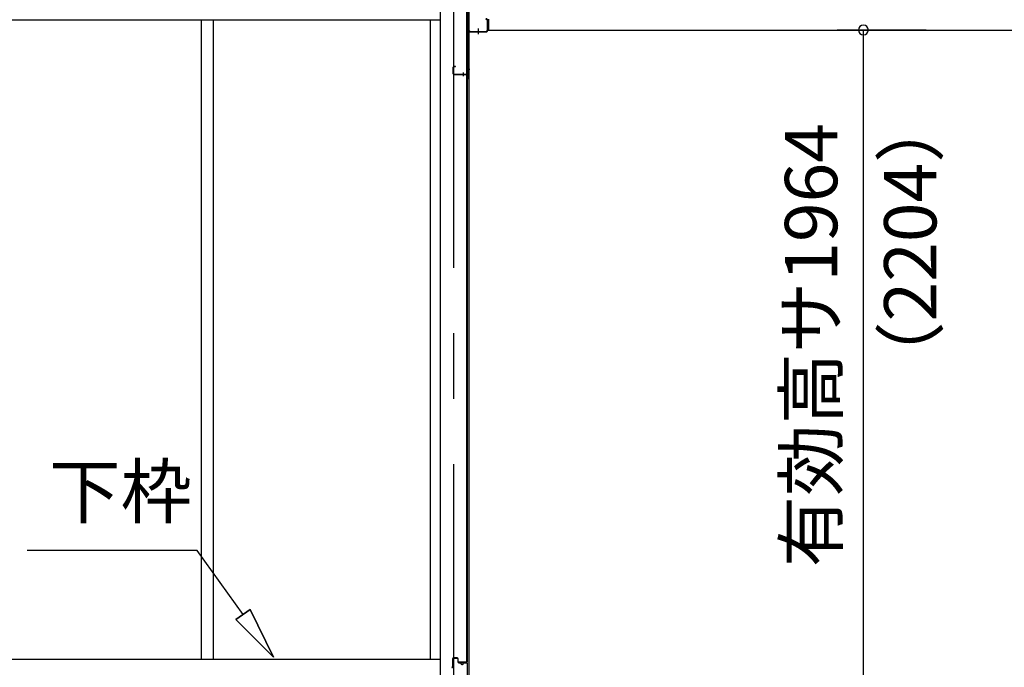
# Model space of a CAD drawing. Extents: x 868 to 32764, y 362 to 22484.
# Drawn here: x 16191 to 19201, y 6533 to 8513 of the extents above; entities that cross this region are included whole.
import ezdxf
from ezdxf.enums import TextEntityAlignment as Align

# ---------------------------------------------------------------- set-up
doc = ezdxf.new("R2010")
doc.units = 0
doc.header["$LTSCALE"] = 80
doc.header["$MEASUREMENT"] = 0
doc.linetypes.add('1PL-M', pattern=[15, 12, -1, 1, -1])
doc.linetypes.add('CENTER2', pattern=[20, 12.5, -2.5, 2.5, -2.5])
doc.layers.get('0').update_dxf_attribs({"linetype": 'CONTINUOUS'})
for name, color, linetype in [('0-5', 7, 'CONTINUOUS'), ('0-上枠62前左右', 1, 'CONTINUOUS'), ('0-下枠', 4, 'CONTINUOUS'), ('1-桁P28', 4, 'CONTINUOUS'), ('1-梁P後左右', 4, 'CONTINUOUS'), ('2-0', 7, 'CONTINUOUS'), ('SUNPOU', 4, 'CONTINUOUS')]:
    doc.layers.add(name, color=color, linetype=linetype)
doc.styles.get("Standard").update_dxf_attribs({"font": 'txt', "bigfont": 'BIGFONT'})

msp = doc.modelspace()

# ---------------------------------------------------------------- linework, layer by layer
at = {"color": 0, "linetype": 'ByBlock'}
for start, end in [(90, 270), (270, 90)]:
    msp.add_arc((18770, 8481.4), 15, start, end, dxfattribs=at)
at = {"layer": '0-上枠62前左右'}
for p, q in [((17561.3, 8668), (17561.3, 8334.4)), ((17562.3, 8668), (17562.3, 8334.4)), ((17516.3, 8347.4), (17516.3, 8368.4)), ((17517.3, 8347.4), (17517.3, 8368.4)), ((17523.3, 8370.4), (17518.3, 8370.4)), ((17523.3, 8369.4), (17518.3, 8369.4)), ((17523.3, 8369.4), (17523.3, 8370.4)), ((17518.3, 8346.4), (17559.3, 8346.4)), ((17518.3, 8345.4), (17559.3, 8345.4)), ((17533.3, 8346.4), (17533.3, 8345.4)), ((17560.3, 8344.4), (17560.3, 8334.4))]:
    msp.add_line(p, q, dxfattribs=at)
at = {"layer": '0-上枠62前左右', "color": 6, "linetype": '1PL-M'}
for p, q in [((17547.3, 8340.4), (17547.3, 8351.4)), ((17567.3, 8360.4), (17556.3, 8360.4))]:
    msp.add_line(p, q, dxfattribs=at)
at = {"layer": '0-上枠62前左右'}
for centre, radius, start, end in [((17518.3, 8368.4), 2, 90, 180), ((17518.3, 8368.4), 1, 90, 180), ((17518.3, 8347.4), 2, 180, 270), ((17518.3, 8347.4), 1, 180, 270), ((17559.3, 8344.4), 2, 0, 90), ((17559.3, 8344.4), 1, 0, 90), ((17561.3, 8334.4), 1, 180, 0)]:
    msp.add_arc(centre, radius, start, end, dxfattribs=at)
at = {"layer": '0-下枠'}
for p, q in [((17528.7, 6562.4), (17517.2, 6562.4)), ((17517.2, 6561.4), (17528.7, 6561.4)), ((17514.2, 6559.4), (17514.2, 6535.4)), ((17515.2, 6535.4), (17515.2, 6559.4)), ((17530.7, 6559.4), (17530.7, 6550.4)), ((17531.7, 6550.4), (17531.7, 6559.4)), ((17537.7, 6548.4), (17533.7, 6548.4)), ((17533.7, 6547.4), (17537.7, 6547.4)), ((17544.7, 6543.4), (17542.7, 6543.4)), ((17542.7, 6542.4), (17544.7, 6542.4)), ((17556.7, 6548.4), (17549.7, 6548.4)), ((17549.7, 6547.4), (17556.7, 6547.4)), ((17558.7, 6545.4), (17558.7, 6501.4)), ((17559.7, 6501.4), (17559.7, 6545.4))]:
    msp.add_line(p, q, dxfattribs=at)
for centre, radius, start, end in [((17517.2, 6559.4), 3, 90, 180), ((17517.2, 6559.4), 2, 90, 180), ((17528.7, 6559.4), 3, 0, 90), ((17528.7, 6559.4), 2, 0, 90), ((17512.2, 6535.4), 3, 270, 0), ((17512.2, 6535.4), 2, 270, 0), ((17533.7, 6550.4), 3, 180, 270), ((17533.7, 6550.4), 2, 180, 270), ((17537.7, 6545.4), 3, 0, 90), ((17537.7, 6545.4), 2, 0, 90), ((17542.7, 6545.4), 3, 180, 270), ((17542.7, 6545.4), 2, 180, 270), ((17544.7, 6545.4), 3, 270, 0), ((17544.7, 6545.4), 2, 270, 0), ((17549.7, 6545.4), 3, 90, 180), ((17549.7, 6545.4), 2, 90, 180), ((17556.7, 6545.4), 3, 0, 90), ((17556.7, 6545.4), 2, 0, 90)]:
    msp.add_arc(centre, radius, start, end, dxfattribs=at)
at = {"layer": '1-桁P28'}
for p, q in [((17623.8, 8514.9), (17623.8, 8481.4)), ((17623.8, 8481.4), (22414.8, 8481.4))]:
    msp.add_line(p, q, dxfattribs=at)
at = {"layer": '1-梁P後左右'}
for p, q in [((17562.4, 8495.9), (17562.4, 8482.5)), ((17564, 8495.9), (17562.4, 8495.9)), ((17564, 8495.9), (17564, 8482.5)), ((17621.3, 8482.5), (17621.3, 8509.3)), ((17622.9, 8482.5), (17622.9, 8509.3)), ((17569, 8477.5), (17616.3, 8477.5)), ((17569, 8475.9), (17616.3, 8475.9))]:
    msp.add_line(p, q, dxfattribs=at)
at = {"layer": '1-梁P後左右', "color": 6, "linetype": '1PL-M'}
msp.add_line((17592.9, 8485.7), (17592.9, 8468.4), dxfattribs=at)
at = {"layer": '1-梁P後左右'}
for centre, radius, start, end in [((17616.3, 8509.3), 6.6, 0, 90), ((17616.3, 8509.3), 5, 0, 90), ((17569, 8482.5), 6.6, 180, 270), ((17569, 8482.5), 5, 180, 270), ((17616.3, 8482.5), 6.6, 270, 0), ((17616.3, 8482.5), 5, 270, 0)]:
    msp.add_arc(centre, radius, start, end, dxfattribs=at)
at = {"layer": '2-0', "color": 6, "linetype": 'CENTER2'}
msp.add_line((17518.7, 4554.4), (17518.7, 9726.4), dxfattribs=at)
at = {"layer": '2-0', "color": 3, "linetype": 'Continuous'}
for p, q in [((17476.2, 8667.9), (17476.2, 6498.4)), ((17558.2, 6549.9), (17558.2, 8667.9)), ((17558.7, 8667.9), (17558.7, 6549.9)), ((17564.2, 8667.9), (17564.2, 6498.4)), ((16746.2, 8511.9), (16746.2, 7104)), ((16746.2, 8511.9), (16746.2, 8095.5)), ((16783.2, 8511.9), (16783.2, 7104)), ((16783.2, 8511.9), (16783.2, 8095.5)), ((17446.2, 8511.9), (17446.2, 6558.4)), ((17446.2, 8511.9), (17446.2, 6558.4)), ((16746.2, 7787.6), (16746.2, 6558.4)), ((16783.2, 7787.6), (16783.2, 6558.4)), ((16746.2, 7104), (16746.2, 6558.4)), ((16783.2, 7104), (16783.2, 6558.4)), ((14292.7, 6558.4), (17476.2, 6558.4)), ((14300.5, 6558.4), (17476.2, 6558.4)), ((17540.7, 6549.4), (17534.2, 6549.4)), ((17557.2, 6548.9), (17534.2, 6548.9)), ((17557.2, 6548.4), (17534.2, 6548.4)), ((17540.7, 6548.9), (17540.7, 6549.4))]:
    msp.add_line(p, q, dxfattribs=at)
at = {"layer": '2-0', "color": 4, "linetype": 'Continuous'}
msp.add_line((17476.2, 8511.9), (14292.7, 8511.9), dxfattribs=at)
at = {"layer": '2-0', "color": 6, "linetype": 'Continuous'}
for p, q in [((16734.2, 6890.3), (16214.2, 6890.3)), ((16874.1, 6694.8), (16734.2, 6890.3)), ((16895.7, 6710.3), (16852.4, 6679.3)), ((16852.4, 6679.3), (16895.7, 6710.3)), ((16895.7, 6710.3), (16967.2, 6564.7)), ((16967.2, 6564.7), (16895.7, 6710.3)), ((16895.7, 6710.3), (16967.2, 6564.7)), ((16967.2, 6564.7), (16852.4, 6679.3)), ((16852.4, 6679.3), (16967.2, 6564.7)), ((16852.4, 6679.3), (16967.2, 6564.7))]:
    msp.add_line(p, q, dxfattribs=at)
at = {"layer": '2-0', "color": 3, "linetype": 'Continuous'}
for centre, radius, start, end in [((17534.2, 6548.9), 0.5, 90, 270), ((17557.2, 6549.9), 1, 270, 0), ((17557.2, 6549.9), 1.5, 270, 0)]:
    msp.add_arc(centre, radius, start, end, dxfattribs=at)
at = {"layer": 'SUNPOU', "color": 4, "linetype": 'Continuous'}
for p, q in [((18961.7, 8481.4), (18690, 8481.4)), ((18770, 6498.4), (18770, 8481.4))]:
    msp.add_line(p, q, dxfattribs=at)

# ---------------------------------------------------------------- texts
at = {"color": 7, "linetype": 'Continuous'}
msp.add_text('有効高サ1964', height=160, rotation=90, dxfattribs=at).set_placement((18690, 6839.2))
at = {"layer": '0-5', "color": 7, "linetype": 'Continuous'}
msp.add_text('（2204）', height=160, rotation=90, dxfattribs=at).set_placement((18933.9, 7833.1), align=Align.MIDDLE)
at = {"layer": '2-0', "color": 7, "linetype": 'Continuous'}
msp.add_text('下枠', height=160, rotation=0.0005, dxfattribs=at).set_placement((16499.9, 7050.2), align=Align.MIDDLE)

doc.saveas('drawing.dxf')
